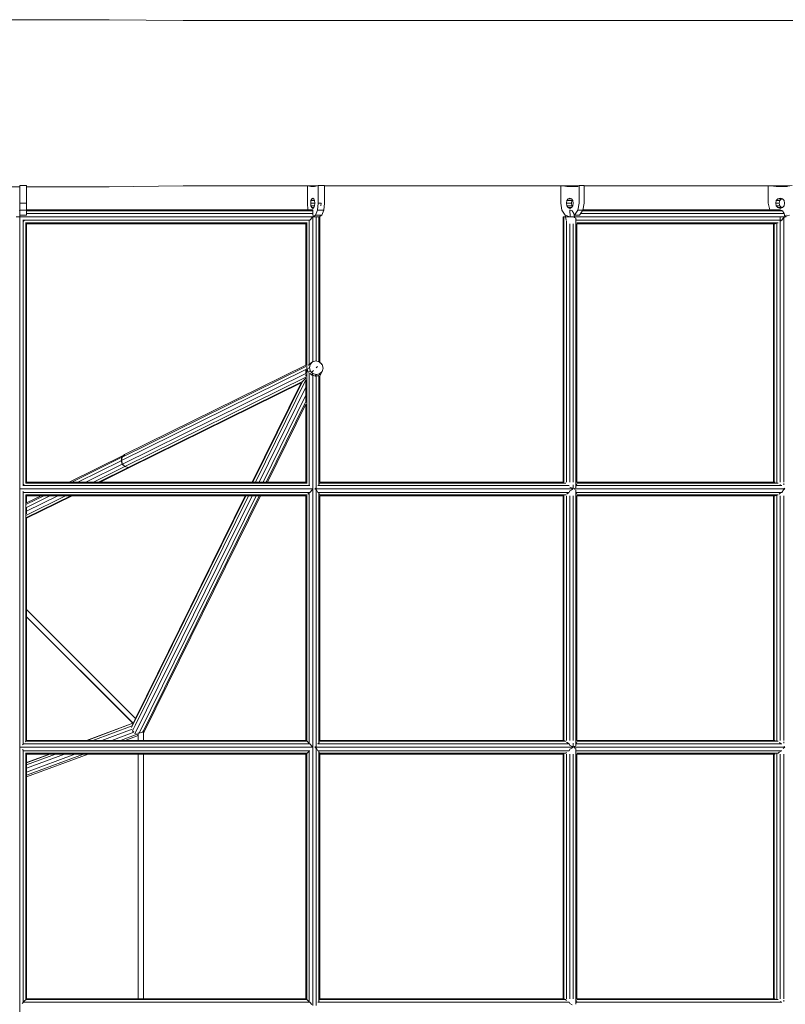
# Model space of a CAD drawing. Units: millimetres. Extents: x -25931 to -3620, y -5352 to 27181.
# Drawn here: x -22897 to -21974, y 14145 to 15333 of the extents above; entities that cross this region are included whole.
import ezdxf

# ---------------------------------------------------------------- set-up
doc = ezdxf.new("R2010")
doc.units = ezdxf.units.MM
doc.header["$MEASUREMENT"] = 0
doc.layers.add('Чертеж и Рисунок_Ном._пера__7', color=7, linetype='Continuous', lineweight=15)

msp = doc.modelspace()

# ---------------------------------------------------------------- linework, layer by layer
at = {"layer": 'Чертеж и Рисунок_Ном._пера__7', "color": 7, "linetype": 'Continuous', "lineweight": 15}
for points in [[(-22789, 15333), (-23297.9, 15333)], [(-22789, 15333), (-22699.7, 15332)], [(-22699.7, 15332), (-22611, 15332)], [(-22611, 15332), (-22523.6, 15332)], [(-22523.6, 15332), (-22438.2, 15332)], [(-22438.2, 15332), (-22355.2, 15332)], [(-22355.2, 15332), (-22275.4, 15332)], [(-22275.4, 15332), (-22199.3, 15332)], [(-22199.3, 15332), (-22127.4, 15332)], [(-22127.4, 15332), (-22060.3, 15332)], [(-22060.3, 15332), (-21998.5, 15332)], [(-21998.5, 15332), (-21942.3, 15332)], [(-22897, 15132.9), (-22897, 15131.7)], [(-22897, 15132.9), (-22888.7, 15132.9)], [(-22897, 15111.7), (-22897, 15132.9)], [(-22888.7, 15131.7), (-22888.7, 15132.9)], [(-22888.7, 15132.9), (-22888.7, 15111.7)], [(-22537, 15132.9), (-22541.4, 15131.7)], [(-22537, 15132.9), (-22537, 15131.7)], [(-22529.4, 15132.9), (-22537, 15132.9)], [(-22529.4, 15132.9), (-22529.4, 15111.7)], [(-22222.4, 15132.9), (-22229.8, 15131.7)], [(-22222.4, 15132.9), (-22222.4, 15111.7)], [(-22216.2, 15132.9), (-22222.4, 15132.9)], [(-22216.2, 15132.9), (-22216.2, 15111.7)], [(-21965.4, 15132.9), (-21975, 15131.7)], [(-22897, 15131.5), (-23200.3, 15131.5)], [(-22897, 15111.7), (-22897, 15131.5)], [(-22888.7, 15111.7), (-22888.7, 15131.5)], [(-22789, 15131.5), (-22888.7, 15131.5)], [(-22789, 15131.5), (-22699.7, 15132.5)], [(-22611, 15132.5), (-22699.7, 15132.5)], [(-22538.3, 15132.5), (-22611, 15132.5)], [(-22550.1, 15132.5), (-22550.1, 15111.7)], [(-22545.8, 15131.7), (-22548.9, 15132.5)], [(-22541.4, 15131.7), (-22545.8, 15131.7)], [(-22541.4, 15131.7), (-22545.8, 15131.7)], [(-22541.3, 15132.5), (-22539.8, 15132.1)], [(-22537, 15131.7), (-22537, 15111.7)], [(-22523.6, 15132.5), (-22529.4, 15132.5)], [(-22438.2, 15132.5), (-22523.6, 15132.5)], [(-22355.2, 15132.5), (-22438.2, 15132.5)], [(-22275.4, 15132.5), (-22355.2, 15132.5)], [(-22224.6, 15132.5), (-22275.4, 15132.5)], [(-22244.5, 15132.5), (-22244.5, 15111.7)], [(-22237.2, 15131.7), (-22242.4, 15132.5)], [(-22229.8, 15131.7), (-22237.2, 15131.7)], [(-22231, 15131.7), (-22237.2, 15131.7)], [(-22236.2, 15132.5), (-22231, 15131.7)], [(-22231, 15131.7), (-22229.8, 15131.7)], [(-22229.8, 15131.7), (-22223.6, 15131.7)], [(-22199.3, 15132.5), (-22216.2, 15132.5)], [(-22127.4, 15132.5), (-22199.3, 15132.5)], [(-22060.3, 15132.5), (-22127.4, 15132.5)], [(-21998.5, 15132.5), (-22060.3, 15132.5)], [(-21968.2, 15132.5), (-21998.5, 15132.5)], [(-21994.2, 15132.5), (-21994.2, 15111.7)], [(-21984.6, 15131.7), (-21991.4, 15132.5)], [(-21987.3, 15132.5), (-21980.5, 15131.7)], [(-21975, 15131.7), (-21984.6, 15131.7)], [(-21980.5, 15131.7), (-21984.6, 15131.7)], [(-21980.5, 15131.7), (-21975, 15131.7)], [(-21975, 15131.7), (-21970.8, 15131.7)], [(-22897, 15117.9), (-22897, 15117.1)], [(-22897, 15117.9), (-22897, 15117.1)], [(-22897, 15117.1), (-22897, 15114.8)], [(-22897, 15117.1), (-22897, 15114.8)], [(-22897, 15114.8), (-22897, 15111.7)], [(-22897, 15114.8), (-22897, 15111.7)], [(-22897, 15111.7), (-22888.7, 15111.7)], [(-22897, 15111.7), (-22897, 15108.6)], [(-22897, 15111.7), (-22888.7, 15111.7)], [(-22897, 15111.7), (-22897, 15103.5)], [(-22897, 15111.7), (-22888.7, 15111.7)], [(-22897, 15103.4), (-22897, 15111.7)], [(-22897, 15111.7), (-22897, 15108.6)], [(-22888.7, 15117.9), (-22888.7, 15117.1)], [(-22888.7, 15117.1), (-22888.7, 15117.9)], [(-22888.7, 15114.8), (-22888.7, 15117.1)], [(-22888.7, 15114.8), (-22888.7, 15117.1)], [(-22888.7, 15111.7), (-22888.7, 15114.8)], [(-22888.7, 15111.7), (-22888.7, 15114.8)], [(-22888.7, 15108.6), (-22888.7, 15111.7)], [(-22888.7, 15103.5), (-22888.7, 15111.7)], [(-22888.7, 15111.7), (-22888.7, 15103.4)], [(-22888.7, 15108.6), (-22888.7, 15111.7)], [(-22550.1, 15111.7), (-22549.3, 15103.5)], [(-22545.7, 15114.8), (-22546, 15111.7)], [(-22542.5, 15111.7), (-22546, 15111.7)], [(-22546, 15111.7), (-22545.7, 15108.6)], [(-22541.1, 15111.7), (-22546, 15111.7)], [(-22544.8, 15117.1), (-22545.7, 15114.8)], [(-22541.4, 15114.8), (-22545.7, 15114.8)], [(-22543.6, 15117.9), (-22544.8, 15117.1)], [(-22542.3, 15117.1), (-22544.8, 15117.1)], [(-22542.3, 15117.1), (-22543.6, 15117.9)], [(-22541.4, 15114.8), (-22542.3, 15117.1)], [(-22541.1, 15111.7), (-22541.4, 15114.8)], [(-22541.1, 15111.7), (-22541.4, 15108.6)], [(-22537.9, 15103.4), (-22537, 15111.7)], [(-22533.5, 15111.7), (-22537, 15111.7)], [(-22533.5, 15111.7), (-22533.8, 15108.6)], [(-22529.4, 15111.7), (-22530.2, 15103.4)], [(-22244.5, 15111.7), (-22243.1, 15103.4)], [(-22237.1, 15114.8), (-22237.6, 15111.7)], [(-22237.6, 15111.7), (-22237.1, 15108.6)], [(-22231.4, 15111.7), (-22237.6, 15111.7)], [(-22235.6, 15117.1), (-22237.1, 15114.8)], [(-22230.9, 15114.8), (-22237.1, 15114.8)], [(-22233.5, 15117.9), (-22235.6, 15117.1)], [(-22231.4, 15117.1), (-22235.6, 15117.1)], [(-22231.4, 15117.1), (-22233.5, 15117.9)], [(-22229.9, 15114.8), (-22231.4, 15117.1)], [(-22231.4, 15111.7), (-22230.9, 15114.8)], [(-22231.4, 15111.7), (-22230.9, 15108.6)], [(-22230.9, 15114.8), (-22230.4, 15115.5)], [(-22229.3, 15111.7), (-22229.9, 15114.8)], [(-22229.3, 15111.7), (-22229.9, 15108.6)], [(-22223.9, 15103.4), (-22222.4, 15111.7)], [(-22216.2, 15111.7), (-22217.7, 15103.4)], [(-21994.2, 15111.7), (-21992.3, 15103.5)], [(-21984.5, 15114.8), (-21985.2, 15111.7)], [(-21985.2, 15111.7), (-21984.5, 15108.6)], [(-21981, 15111.7), (-21985.2, 15111.7)], [(-21982.5, 15117.1), (-21984.5, 15114.8)], [(-21980.3, 15114.8), (-21984.5, 15114.8)], [(-21979.8, 15117.9), (-21982.5, 15117.1)], [(-21978.3, 15117.1), (-21982.5, 15117.1)], [(-21981, 15111.7), (-21980.3, 15114.8)], [(-21981, 15111.7), (-21980.3, 15108.6)], [(-21980.3, 15114.8), (-21978.3, 15117.1)], [(-21977.1, 15117.1), (-21979.8, 15117.9)], [(-21978.3, 15117.1), (-21977.7, 15117.3)], [(-21975.1, 15114.8), (-21977.1, 15117.1)], [(-21974.4, 15111.7), (-21975.1, 15114.8)], [(-21974.4, 15111.7), (-21975.1, 15108.6)], [(-22897.2, 15102.4), (-22897, 15103.5)], [(-22897, 15108.6), (-22897, 15106.3)], [(-22897, 15108.6), (-22897, 15106.3)], [(-22897, 15105.4), (-22897, 15106.3)], [(-22897, 15106.3), (-22897, 15105.4)], [(-22897, 15103.4), (-22888.7, 15103.4)], [(-22897, 15097.4), (-22897, 15103.4)], [(-22897, 15097.4), (-22888.7, 15097.4)], [(-22897, 15095.2), (-22897, 15097.4)], [(-22897, 15097.2), (-22897, 15095.2)], [(-22896.8, 15096.7), (-22896.7, 15097.1)], [(-22896.7, 15097.2), (-22896.7, 15095.2)], [(-22888.7, 15106.3), (-22888.7, 15108.6)], [(-22888.7, 15106.3), (-22888.7, 15108.6)], [(-22888.7, 15105.4), (-22888.7, 15106.3)], [(-22888.7, 15105.4), (-22888.7, 15106.3)], [(-22888.7, 15103.5), (-22543.5, 15103.5)], [(-22888.7, 15103.4), (-22888.7, 15097.4)], [(-22888.7, 15102.4), (-22543.4, 15102.4)], [(-22888.7, 15102.4), (-22545.3, 15102.4)], [(-22888.7, 15099.3), (-22543.3, 15099.3)], [(-22888.7, 15099.3), (-22546.6, 15099.3)], [(-22544.8, 15106.3), (-22545.7, 15108.6)], [(-22541.4, 15108.6), (-22545.7, 15108.6)], [(-22543.6, 15105.4), (-22544.8, 15106.3)], [(-22542.3, 15106.3), (-22544.8, 15106.3)], [(-22542.3, 15106.3), (-22543.6, 15105.4)], [(-22543.4, 15102.4), (-22543.5, 15103.5)], [(-22543.3, 15099.3), (-22543.4, 15102.4)], [(-22543.2, 15095.2), (-22543.3, 15099.3)], [(-22543.2, 15095.4), (-22540.3, 15097.4)], [(-22541.4, 15108.6), (-22542.3, 15106.3)], [(-22540.3, 15097.4), (-22537.9, 15103.4)], [(-22539.2, 15097.4), (-22540.3, 15097.4)], [(-22532.6, 15097.4), (-22540.3, 15097.4)], [(-22530.2, 15103.4), (-22537.9, 15103.4)], [(-22532.6, 15097.4), (-22535.9, 15095.2)], [(-22530.2, 15103.4), (-22532.6, 15097.4)], [(-22243.1, 15103.4), (-22239, 15097.4)], [(-22239, 15097.4), (-22233.6, 15095.2)], [(-22238.9, 15095.2), (-22238.5, 15097.2)], [(-22235.6, 15106.3), (-22237.1, 15108.6)], [(-22230.9, 15108.6), (-22237.1, 15108.6)], [(-22233.5, 15105.4), (-22235.6, 15106.3)], [(-22231.4, 15106.3), (-22235.6, 15106.3)], [(-22231.4, 15106.3), (-22233.5, 15105.4)], [(-22232.8, 15103.2), (-22233.4, 15103.5)], [(-22233.4, 15103.5), (-22230.7, 15102.4)], [(-22233.4, 15103.3), (-22233.3, 15095.6)], [(-22229.9, 15108.6), (-22231.4, 15106.3)], [(-22230.9, 15108.6), (-22230.4, 15107.8)], [(-22230.7, 15102.4), (-22228.7, 15099.3)], [(-22228.7, 15099.3), (-22228, 15095.2)], [(-22228.6, 15099.1), (-22228.6, 15099.3)], [(-22228.3, 15097.2), (-22228.6, 15099.1)], [(-22228.3, 15097.2), (-22227.9, 15097.4)], [(-22227.9, 15097.4), (-22223.9, 15103.4)], [(-22221.7, 15097.4), (-22227.9, 15097.4)], [(-22222, 15097.3), (-22225.7, 15097.3)], [(-22217.7, 15103.4), (-22223.9, 15103.4)], [(-22221.7, 15097.4), (-22222, 15097.3)], [(-22217.7, 15103.4), (-22221.7, 15097.4)], [(-22220.4, 15099.3), (-21975, 15099.3)], [(-22220.4, 15099.3), (-21986.3, 15099.3)], [(-22218.4, 15102.4), (-21977, 15102.4)], [(-22218.4, 15102.4), (-21983.5, 15102.4)], [(-22217.7, 15103.5), (-21979.7, 15103.5)], [(-21982.5, 15106.3), (-21984.5, 15108.6)], [(-21980.3, 15108.6), (-21984.5, 15108.6)], [(-21979.8, 15105.4), (-21982.5, 15106.3)], [(-21978.3, 15106.3), (-21982.5, 15106.3)], [(-21980.3, 15108.6), (-21978.3, 15106.3)], [(-21977.1, 15106.3), (-21979.8, 15105.4)], [(-21977, 15102.4), (-21979.7, 15103.5)], [(-21978.3, 15106.3), (-21977.7, 15106.1)], [(-21975.1, 15108.6), (-21977.1, 15106.3)], [(-21975, 15099.3), (-21977, 15102.4)], [(-21974.3, 15095.2), (-21975, 15099.3)], [(-21974.5, 15096.8), (-21972.6, 15097.4)], [(-21968.4, 15097.4), (-21974.3, 15095.5)], [(-22897, 15095.2), (-22901.2, 15095.2)], [(-22897, 11941.7), (-22897, 15095.2)], [(-22896.7, 15095.2), (-22897, 15095.2)], [(-22897, 14775.2), (-22897, 15086.9)], [(-22896.8, 15096.7), (-22896.8, 15096.3)], [(-22896.7, 15095.2), (-22896.7, 15094.9)], [(-22896.7, 15095.2), (-22892.8, 15095.2)], [(-22896.7, 15095.2), (-22896.7, 15094.9)], [(-22896.7, 15095.2), (-22543.2, 15095.2)], [(-22896.7, 15095.2), (-22543.8, 15095.2)], [(-22892.8, 15095.2), (-22896.7, 15095.2)], [(-22896.7, 15095.2), (-22888.7, 15095.2)], [(-22896.7, 15095.2), (-22888.7, 15095.2)], [(-22892.8, 15095.2), (-22889.8, 15095.2)], [(-22889.8, 15095.2), (-22892.8, 15095.2)], [(-22892.8, 15091.6), (-22892.7, 15091)], [(-22892.8, 14770.5), (-22892.8, 15091.6)], [(-22892.8, 14775.2), (-22892.8, 15086.9)], [(-22892.7, 15091), (-22891.7, 15090)], [(-22892.7, 15091), (-22547.2, 15091)], [(-22888.7, 15095.2), (-22889.8, 15095.2)], [(-22888.7, 15095.2), (-22889.8, 15095.2)], [(-22889.8, 14773.9), (-22889.8, 15088.2)], [(-22889.8, 14775.2), (-22889.8, 15086.9)], [(-22889.7, 15088), (-22550.5, 15088)], [(-22888.7, 15091), (-22551.8, 15091)], [(-22888.7, 15088), (-22551.8, 15088)], [(-22888.7, 14775.2), (-22888.7, 15086.9)], [(-22888.7, 15086.9), (-22551.8, 15086.9)], [(-22551.8, 15095.2), (-22550.7, 15095.2)], [(-22550.7, 15095.2), (-22551.8, 15095.2)], [(-22551.8, 15086.9), (-22551.8, 14916.2)], [(-22550.7, 15087.9), (-22551.7, 15086.9)], [(-22550.7, 15095.2), (-22547.7, 15095.2)], [(-22547.7, 15095.2), (-22550.7, 15095.2)], [(-22550.5, 15088), (-22550.7, 15087.9)], [(-22550.7, 15087.9), (-22550.7, 14774.2)], [(-22550.7, 15086.9), (-22550.7, 14915.6)], [(-22547.7, 15095.2), (-22543.8, 15095.2)], [(-22543.5, 15095.2), (-22547.7, 15095.2)], [(-22547.7, 15090.8), (-22547.7, 14917.1)], [(-22547.7, 15086.9), (-22547.7, 14918.3)], [(-22543.5, 15095.1), (-22547.1, 15091.1)], [(-22543.5, 15095.2), (-22543.5, 14920.3)], [(-22543.2, 15095.2), (-22543.5, 15095.2)], [(-22543.3, 15094.9), (-22543.5, 15095.1)], [(-22543.5, 15086.9), (-22543.4, 15088)], [(-22543.5, 15086.9), (-22543.5, 14920.3)], [(-22543.2, 15095.2), (-22543.2, 15094.9)], [(-22543.2, 15095.2), (-22539.4, 15095.2)], [(-22543.2, 15095.2), (-22543.2, 15094.9)], [(-22539.4, 15095.2), (-22543.2, 15095.2)], [(-22536, 15095.2), (-22543.2, 15095.2)], [(-22535.9, 15095.2), (-22543.2, 15095.2)], [(-22539.4, 15095.2), (-22539.4, 14921.2)], [(-22539.4, 15095.2), (-22536.3, 15095.2)], [(-22539.4, 15095.2), (-22539.4, 14921.2)], [(-22536.3, 15095.2), (-22539.4, 15095.2)], [(-22536.3, 15095.2), (-22536.3, 14920.4)], [(-22536.3, 15095.2), (-22536.3, 14920.4)], [(-22535.2, 15095.2), (-22536.3, 15095.2)], [(-22535.2, 15095.2), (-22536.3, 15095.2)], [(-22535.2, 15095.2), (-22535.2, 14919.7)], [(-22241.7, 15095.2), (-22240.6, 15095.2)], [(-22240.6, 15095.2), (-22241.7, 15095.2)], [(-22241.7, 14775.2), (-22241.7, 15095.2)], [(-22240.6, 15095.2), (-22238.7, 15095.2)], [(-22240.6, 14775.2), (-22240.6, 15095.2)], [(-22240.6, 14775), (-22240.6, 15095.2)], [(-22237.6, 15095.2), (-22240.6, 15095.2)], [(-22238.9, 15095.2), (-22238.1, 15091)], [(-22238.7, 15095.2), (-22238.2, 15095.2)], [(-22233.4, 15095.2), (-22237.6, 15095.2)], [(-22237.6, 14775.2), (-22237.6, 15090.2)], [(-22237.6, 14775.2), (-22237.6, 15090.2)], [(-22237.3, 15095.2), (-22236.2, 15095.2)], [(-22234.9, 15095.2), (-22236.1, 15095.2)], [(-22234.8, 15095.2), (-22233.4, 15095.2)], [(-22232, 15095.2), (-22233.4, 15095.2)], [(-22229.3, 15095.2), (-22233.4, 15095.2)], [(-22233.4, 14775.2), (-22233.4, 15086.9)], [(-22233.3, 15095.5), (-22233.3, 15095.2)], [(-22229.6, 15095.2), (-22230.6, 15095.2)], [(-22229.4, 15095.2), (-22228.7, 15095.2)], [(-22228, 15095.2), (-22229.3, 15095.2)], [(-22229.3, 14775.2), (-22229.3, 15086.9)], [(-22229.3, 14775.2), (-22229.3, 15086.9)], [(-22228.1, 15095.2), (-22228.6, 15095.2)], [(-22228.1, 15095.2), (-22228.1, 15094.2)], [(-22228, 15095.2), (-22228.1, 15094.2)], [(-22228.1, 15094.2), (-22226.2, 15093.5)], [(-22228, 15095.2), (-22226.2, 15095.2)], [(-22228, 15095.2), (-21974.3, 15095.2)], [(-22228, 15095.2), (-21985.2, 15095.2)], [(-22226.2, 15095.2), (-22228, 15095.2)], [(-22227.2, 15095.2), (-22228, 15095.2)], [(-22225.1, 15095.2), (-22226.2, 15095.2)], [(-22225.1, 15095.2), (-22226.2, 15095.2)], [(-22226.2, 15093.5), (-22225.9, 15091)], [(-22226.2, 14768.5), (-22226.2, 15093.5)], [(-22226.2, 14774.8), (-22226.2, 15087.3)], [(-22225.9, 15091), (-21977.7, 15091)], [(-22225.1, 15091), (-21988, 15091)], [(-22225.1, 15088), (-21987.6, 15088)], [(-22225.1, 15088), (-21982.2, 15088)], [(-22225.1, 14775.2), (-22225.1, 15086.9)], [(-22225.1, 15086.9), (-21985.8, 15086.9)], [(-21988, 15095.2), (-21986.9, 15095.2)], [(-21986.9, 15095.2), (-21988, 15095.2)], [(-21988, 15086.9), (-21988, 14775.2)], [(-21986.9, 15095.2), (-21985, 15095.2)], [(-21983.9, 15095.2), (-21986.9, 15095.2)], [(-21986.9, 15086.9), (-21986.9, 14775.2)], [(-21986.9, 15086.9), (-21986.9, 14775.2)], [(-21983.9, 15087.6), (-21985.7, 15086.9)], [(-21979.7, 15095.2), (-21983.9, 15095.2)], [(-21982.2, 15088), (-21983.9, 15087.6)], [(-21983.9, 15087.6), (-21983.9, 14774.5)], [(-21983.9, 15086.9), (-21983.9, 14775.2)], [(-21979.7, 15095.2), (-21979.7, 15086.9)], [(-21975.6, 15095.2), (-21979.7, 15095.2)], [(-21977.7, 15091), (-21979.7, 15090.1)], [(-21979.7, 15086.9), (-21979.7, 14775.2)], [(-21979.7, 15086.9), (-21979.7, 14775.2)], [(-21975.6, 15094.6), (-21977.7, 15091.1)], [(-21975.6, 15095.2), (-21975.6, 14775.2)], [(-21974.3, 15095.2), (-21975.6, 15095.2)], [(-21975.6, 15090.2), (-21975.6, 14775.2)], [(-21974.4, 15095.2), (-21974.4, 15094.2)], [(-21974.3, 15095.2), (-21974.4, 15094.2)], [(-21974.3, 15095.2), (-21972.5, 15095.2)], [(-21972.5, 15095.2), (-21974.3, 15095.2)], [(-22545.2, 14919.5), (-22547.7, 14917.1)], [(-22546.6, 14917.2), (-22543.7, 14920.2)], [(-22545.2, 14919.5), (-22543.7, 14920.2)], [(-22543.7, 14920.2), (-22539.8, 14921.3)], [(-22539.8, 14921.3), (-22535.7, 14920.2)], [(-22535.7, 14920.2), (-22534, 14918.5)], [(-22535.4, 14919.9), (-22532.3, 14916.9)], [(-22774.3, 14801.2), (-22551.8, 14910.9)], [(-22773.4, 14805.3), (-22551.8, 14914.6)], [(-22770.5, 14808.3), (-22551.8, 14916.2)], [(-22551.8, 14910.9), (-22551.8, 14906.8)], [(-22550.5, 14911.6), (-22547.5, 14913.1)], [(-22550.5, 14911.6), (-22548.9, 14907.7)], [(-22548.9, 14916.1), (-22546.6, 14917.2)], [(-22547.9, 14917), (-22548.9, 14916.1)], [(-22548.9, 14907.7), (-22546.3, 14909)], [(-22547.7, 14913.3), (-22547.6, 14913.7)], [(-22547.7, 14913.3), (-22547.6, 14913.7)], [(-22547.7, 14913.4), (-22547.6, 14913.7)], [(-22547.7, 14907), (-22547.7, 14771.2)], [(-22547.5, 14913.1), (-22546.6, 14917.2)], [(-22546.3, 14909), (-22547.5, 14913.1)], [(-22547, 14910.6), (-22546.6, 14909.6)], [(-22546.8, 14909), (-22547, 14910.6)], [(-22546.6, 14909.3), (-22547, 14910.6)], [(-22546.6, 14909.3), (-22546.8, 14909)], [(-22546.8, 14909), (-22546.5, 14909.2)], [(-22546.5, 14909.2), (-22546.6, 14909.5)], [(-22544.9, 14907.6), (-22546.3, 14909)], [(-22544.9, 14907.6), (-22544.2, 14908.4)], [(-22543.6, 14906.3), (-22544.9, 14907.6)], [(-22544.2, 14908.4), (-22543.6, 14909)], [(-22543.6, 14909), (-22542.6, 14910)], [(-22539.5, 14913.1), (-22537.8, 14914.8)], [(-22532.3, 14908.8), (-22535.4, 14906)], [(-22532.3, 14908.8), (-22535.2, 14903)], [(-22533.9, 14918.5), (-22532.7, 14917.2)], [(-22532.3, 14916.9), (-22531.2, 14912.8)], [(-22531.2, 14912.8), (-22532.3, 14908.8)], [(-22773.1, 14797), (-22551.8, 14906.2)], [(-22770.1, 14794), (-22551.8, 14901.7)], [(-22766, 14792.9), (-22556, 14896.5)], [(-22556, 14896.5), (-22615.9, 14775.2)], [(-22551.8, 14898.7), (-22612.8, 14775.2)], [(-22556, 14896.5), (-22555.6, 14897)], [(-22555.6, 14897), (-22551.8, 14900.7)], [(-22551.8, 14905), (-22551.8, 14903)], [(-22551.8, 14897.8), (-22551.8, 14871.1)], [(-22550.7, 14905.5), (-22550.7, 14775.2)], [(-22547.7, 14901.2), (-22547.7, 14775.2)], [(-22546.6, 14906.1), (-22544.6, 14904.2)], [(-22543.6, 14906.3), (-22544.6, 14904.2)], [(-22539.5, 14905.1), (-22543.6, 14906.3)], [(-22543.5, 14905.8), (-22543.3, 14905.9)], [(-22543.5, 14904), (-22540.6, 14902.9)], [(-22543.5, 14904), (-22543.5, 14766.9)], [(-22543.5, 14898.9), (-22543.5, 14775.2)], [(-22543.4, 14906.1), (-22543, 14905.9)], [(-22541.9, 14905.6), (-22543.3, 14905.9)], [(-22539.5, 14905.1), (-22540.5, 14902.9)], [(-22539.5, 14905.1), (-22535.4, 14906)], [(-22539.4, 14903.2), (-22536.7, 14903.3)], [(-22539.4, 14903.2), (-22539.4, 14767.1)], [(-22539.4, 14899.8), (-22539.4, 14775.2)], [(-22539.3, 14904.8), (-22538.8, 14905)], [(-22538.8, 14904.9), (-22539.2, 14904.8)], [(-22535.4, 14906), (-22536.7, 14903.3)], [(-22536.7, 14903.3), (-22536.5, 14903.4)], [(-22536.3, 14903.6), (-22536.3, 14771.7)], [(-22536.3, 14902.4), (-22536.3, 14775.2)], [(-22535.2, 14906), (-22535.2, 14904.7)], [(-22535.2, 14903), (-22535.2, 14775.2)], [(-22762, 14794), (-22557.7, 14894.8)], [(-22557.7, 14894.9), (-22616.7, 14775.2)], [(-22551.8, 14889.6), (-22608.3, 14775.2)], [(-22551.8, 14880), (-22603.5, 14775.2)], [(-22551.8, 14872.6), (-22599.9, 14775.2)], [(-22551.8, 14869.3), (-22598.3, 14775.2)], [(-22551.8, 14869.3), (-22551.8, 14775.2)], [(-22837.5, 14775.2), (-22770.8, 14808.2)], [(-22834.2, 14775.2), (-22773.7, 14805.1)], [(-22826.8, 14775.2), (-22774.6, 14801)], [(-22774.6, 14801), (-22773.7, 14805.1)], [(-22773.4, 14796.9), (-22774.6, 14801)], [(-22774.3, 14801.2), (-22773.4, 14805.3)], [(-22774.3, 14801.2), (-22773.1, 14797)], [(-22773.7, 14805.1), (-22770.8, 14808.2)], [(-22770.5, 14808.3), (-22773.4, 14805.3)], [(-22817.3, 14775.2), (-22773.4, 14796.9)], [(-22808.1, 14775.2), (-22770.3, 14793.9)], [(-22801.8, 14775.2), (-22766.3, 14792.8)], [(-22800.1, 14775.2), (-22762.3, 14793.9)], [(-22770.3, 14793.9), (-22773.4, 14796.9)], [(-22773.1, 14797), (-22770.1, 14794)], [(-22766.3, 14792.8), (-22770.3, 14793.9)], [(-22770.1, 14794), (-22766, 14792.9)], [(-22762.3, 14793.9), (-22766.3, 14792.8)], [(-22766, 14792.9), (-22762, 14794)], [(-22896.7, 14766.9), (-22896.7, 14767.2)], [(-22896.7, 14766.9), (-22896.7, 14766.6)], [(-22543.3, 14766.9), (-22896.7, 14766.9)], [(-22892.8, 14770.5), (-22892.7, 14771.1)], [(-22892.7, 14771.1), (-22891.7, 14772.1)], [(-22547.1, 14771.1), (-22892.7, 14771.1)], [(-22550.4, 14774.1), (-22889.7, 14774.1)], [(-22551.7, 14775.2), (-22888.7, 14775.2)], [(-22551.7, 14775.2), (-22551.2, 14774.7)], [(-22544, 14766.4), (-22547.1, 14762.8)], [(-22543.5, 14766.9), (-22544, 14767.4)], [(-22543.5, 14766.9), (-22544, 14766.4)], [(-22543.5, 14766.9), (-22543.5, 14455.3)], [(-22540.5, 14767.7), (-22540.5, 14767)], [(-22540.5, 14767.7), (-22539.8, 14767.3)], [(-22540.4, 14766.9), (-22540.5, 14767.7)], [(-22540.5, 14766.2), (-22540.5, 14766.9)], [(-22540.4, 14766.9), (-22540.5, 14766.2)], [(-22230.3, 14766.9), (-22540.4, 14766.9)], [(-22539.8, 14767.3), (-22539.4, 14767.1)], [(-22537.4, 14762.8), (-22539.4, 14766.8)], [(-22539.4, 14766.8), (-22539.4, 14455.5)], [(-22234.2, 14771.1), (-22537.4, 14771.1)], [(-22536.3, 14771.7), (-22535.5, 14774.1)], [(-22238.3, 14774.1), (-22535.5, 14774.1)], [(-22240.9, 14775.2), (-22535.2, 14775.2)], [(-22233.4, 14764.6), (-22233.9, 14763.6)], [(-22230.4, 14767.7), (-22233.4, 14769.2)], [(-22233.4, 14764.6), (-22230.4, 14766.2)], [(-22230.3, 14766.9), (-22230.4, 14767.7)], [(-22230.4, 14766.2), (-22230.3, 14766.9)], [(-22229.3, 14766.9), (-22229.3, 14771.9)], [(-22228, 14766.9), (-22228.2, 14767.8)], [(-22228, 14766.9), (-22228.2, 14766.1)], [(-21974.3, 14766.9), (-22228, 14766.9)], [(-22226.5, 14768.4), (-22226.2, 14768.5)], [(-22226.5, 14765.5), (-22226.2, 14765.4)], [(-22226.2, 14768.5), (-22225.9, 14771.1)], [(-22226.2, 14456.9), (-22226.2, 14765.4)], [(-22225.9, 14771.1), (-22225.2, 14772.6)], [(-21977.8, 14771.1), (-22225.9, 14771.1)], [(-21985.8, 14775.2), (-22225.1, 14775.2)], [(-21982.2, 14774.1), (-22225.1, 14774.1)], [(-21979.9, 14772.2), (-21979.7, 14772)], [(-21979.7, 14772), (-21977.8, 14771.1)], [(-21976, 14765.8), (-21977.8, 14762.8)], [(-21975.6, 14766.5), (-21976, 14765.8)], [(-21975.6, 14773.4), (-21975.6, 14771.9)], [(-21975.6, 14767.3), (-21974.5, 14767.7)], [(-21975.6, 14766.5), (-21974.5, 14766.1)], [(-21974.3, 14766.9), (-21974.5, 14767.8)], [(-21974.5, 14766.1), (-21974.3, 14766.9)], [(-22897, 14463.6), (-22897, 14758.6)], [(-22893.3, 14763.7), (-22892.8, 14763.4)], [(-22892.8, 14458.9), (-22892.8, 14763.4)], [(-22892.8, 14625.6), (-22892.8, 14758.6)], [(-22547.2, 14762.8), (-22892.7, 14762.8)], [(-22889.8, 14462.3), (-22889.8, 14760)], [(-22889.8, 14622.6), (-22889.8, 14758.6)], [(-22550.5, 14759.7), (-22889.7, 14759.7)], [(-22888.7, 14748.4), (-22867.9, 14758.6)], [(-22888.7, 14732.4), (-22835.5, 14758.6)], [(-22888.7, 14735.5), (-22841.8, 14758.6)], [(-22888.7, 14740), (-22850.9, 14758.6)], [(-22888.7, 14744.7), (-22860.5, 14758.6)], [(-22888.7, 14750), (-22871.2, 14758.6)], [(-22888.7, 14731.5), (-22833.8, 14758.6)], [(-22551.8, 14758.6), (-22888.7, 14758.6)], [(-22888.7, 14750), (-22888.7, 14758.6)], [(-22616.5, 14758.6), (-22758.1, 14471.7)], [(-22621, 14758.6), (-22757.7, 14481.6)], [(-22624.9, 14758.6), (-22757.4, 14490.2)], [(-22624.1, 14758.6), (-22756.8, 14489.6)], [(-22611.7, 14758.6), (-22753, 14472.3)], [(-22608.1, 14758.6), (-22747.9, 14475.3)], [(-22606.5, 14758.6), (-22747, 14473.8)], [(-22551.8, 14758.6), (-22551.8, 14463.6)], [(-22550.5, 14759.7), (-22550.7, 14759.7)], [(-22550.7, 14759.7), (-22550.7, 14462.6)], [(-22550.7, 14758.6), (-22550.7, 14463.6)], [(-22548, 14762.3), (-22549.7, 14760.5)], [(-22547.7, 14762.6), (-22548, 14762.3)], [(-22547.2, 14762.8), (-22547.7, 14762.6)], [(-22547.7, 14762.6), (-22547.7, 14459.6)], [(-22547.7, 14758.6), (-22547.7, 14463.6)], [(-22543.5, 14758.6), (-22543.5, 14463.6)], [(-22539.4, 14758.6), (-22539.4, 14463.6)], [(-22234.2, 14762.8), (-22537.4, 14762.8)], [(-22536.6, 14762.4), (-22537.3, 14762.7)], [(-22536.3, 14762.2), (-22536.6, 14762.4)], [(-22535.5, 14759.7), (-22536.3, 14762.2)], [(-22536.3, 14762.2), (-22536.3, 14460)], [(-22536.3, 14758.6), (-22536.3, 14463.6)], [(-22238.3, 14759.7), (-22535.5, 14759.7)], [(-22240.9, 14758.6), (-22535.2, 14758.6)], [(-22535.2, 14758.6), (-22535.2, 14463.6)], [(-22241.7, 14463.6), (-22241.7, 14758.6)], [(-22240.6, 14463.3), (-22240.6, 14758.9)], [(-22240.6, 14463.6), (-22240.6, 14758.6)], [(-22234.2, 14762.8), (-22237.6, 14760.7)], [(-22237.6, 14463.6), (-22237.6, 14758.6)], [(-22237.6, 14463.6), (-22237.6, 14758.6)], [(-22233.4, 14463.6), (-22233.4, 14758.6)], [(-22229.3, 14463.6), (-22229.3, 14758.6)], [(-22229.3, 14463.6), (-22229.3, 14758.6)], [(-22226.2, 14463.2), (-22226.2, 14759.1)], [(-21977.8, 14762.8), (-22225.9, 14762.8)], [(-22225.2, 14761.3), (-22225.9, 14762.7)], [(-21982.2, 14759.7), (-22225.1, 14759.7)], [(-21985.8, 14758.6), (-22225.1, 14758.6)], [(-22225.1, 14463.6), (-22225.1, 14758.6)], [(-21988, 14758.6), (-21988, 14463.6)], [(-21986.9, 14758.6), (-21986.9, 14463.6)], [(-21986.9, 14758.6), (-21986.9, 14463.6)], [(-21984.2, 14759.2), (-21985.8, 14758.6)], [(-21983.9, 14759.4), (-21984.2, 14759.2)], [(-21983.9, 14759.4), (-21983.9, 14462.9)], [(-21983.9, 14758.6), (-21983.9, 14463.6)], [(-21980.2, 14761.5), (-21981.1, 14760.7)], [(-21979.7, 14761.9), (-21980.2, 14761.5)], [(-21977.8, 14762.8), (-21979.7, 14761.9)], [(-21979.7, 14758.6), (-21979.7, 14463.6)], [(-21979.7, 14758.6), (-21979.7, 14463.6)], [(-21975.6, 14758.6), (-21975.6, 14463.6)], [(-21975.6, 14758.6), (-21975.6, 14463.6)], [(-22888.7, 14736.8), (-22888.7, 14744.7)], [(-22888.7, 14612.6), (-22888.7, 14731.5)], [(-22892.8, 14616.8), (-22892.8, 14625.6)], [(-22889.8, 14613.7), (-22889.8, 14622.6)], [(-22892.8, 14463.6), (-22892.8, 14616.8)], [(-22889.8, 14463.6), (-22889.8, 14613.7)], [(-22888.7, 14621.4), (-22757.4, 14490.2)], [(-22888.7, 14621.4), (-22757.4, 14490.2)], [(-22888.7, 14612.6), (-22760.3, 14484.3)], [(-22888.7, 14612.6), (-22760.2, 14484.1)], [(-22888.7, 14463.6), (-22888.7, 14612.6)], [(-22760.5, 14484.4), (-22816.4, 14463.6)], [(-22760.4, 14484.2), (-22815.8, 14463.6)], [(-22761.4, 14481.3), (-22809, 14463.6)], [(-22756.8, 14489.6), (-22762, 14479.1)], [(-22761, 14482.8), (-22761.4, 14481.3)], [(-22760.3, 14484.3), (-22761, 14482.9)], [(-22757.7, 14481.6), (-22760.9, 14475)], [(-22760.2, 14484.1), (-22759.9, 14485.2)], [(-22757.4, 14490.2), (-22759.9, 14485.2)], [(-22761.4, 14477.2), (-22798, 14463.6)], [(-22759.2, 14473.4), (-22785.7, 14463.6)], [(-22755.3, 14471), (-22775.3, 14463.6)], [(-22754.1, 14469.4), (-22769.7, 14463.6)], [(-22760.9, 14475), (-22759.2, 14473.5)], [(-22757, 14471.4), (-22755.4, 14471)], [(-22754.8, 14470.2), (-22754.1, 14470.1)], [(-22753, 14472.3), (-22754.1, 14472.6)], [(-22754.1, 14472.6), (-22754.1, 14463.6)], [(-22754.1, 14469.4), (-22754.1, 14463.6)], [(-22748.8, 14473.4), (-22753, 14472.3)], [(-22747.9, 14475.3), (-22748.8, 14473.4)], [(-22747.9, 14474.3), (-22747.9, 14463.6)], [(-22747.9, 14473), (-22747, 14473.8)], [(-22747.9, 14473), (-22747.9, 14463.6)], [(-22893.7, 14458.2), (-22892.8, 14458.9)], [(-22892.8, 14458.9), (-22892.7, 14459.5)], [(-22747.9, 14459.5), (-22892.7, 14459.5)], [(-22890.4, 14461.7), (-22889.8, 14462.3)], [(-22889.8, 14462.3), (-22889.7, 14462.5)], [(-22747.9, 14462.5), (-22889.7, 14462.5)], [(-22889.5, 14462.8), (-22888.9, 14463.3)], [(-22888.9, 14463.3), (-22888.7, 14463.6)], [(-22747.9, 14463.6), (-22888.7, 14463.6)], [(-22551.7, 14463.6), (-22747.9, 14463.6)], [(-22550.4, 14462.5), (-22747.9, 14462.5)], [(-22547.1, 14459.5), (-22747.9, 14459.5)], [(-22551.3, 14463.2), (-22550.9, 14462.8)], [(-22550.7, 14462.6), (-22550.4, 14462.5)], [(-22550.4, 14462.5), (-22548.3, 14460.3)], [(-22548.3, 14460.3), (-22547.7, 14459.6)], [(-22547.7, 14459.6), (-22547.1, 14459.5)], [(-22544.4, 14456.3), (-22547.1, 14459.4)], [(-22543.5, 14455.3), (-22544.4, 14456.3)], [(-22540.4, 14455.3), (-22540.5, 14456.1)], [(-22540.5, 14456), (-22540.5, 14455.4)], [(-22234.2, 14459.5), (-22537.4, 14459.5)], [(-22537.3, 14459.5), (-22536.9, 14459.7)], [(-22536.9, 14459.7), (-22536.3, 14460)], [(-22536.3, 14460), (-22536, 14461)], [(-22238.3, 14462.5), (-22535.5, 14462.5)], [(-22535.4, 14462.6), (-22535.2, 14462.8)], [(-22240.9, 14463.6), (-22535.2, 14463.6)], [(-22240.6, 14463.3), (-22238.3, 14462.5)], [(-22237.6, 14461.6), (-22234.3, 14459.5)], [(-22233.4, 14457.6), (-22234.2, 14459.4)], [(-22230.3, 14456.1), (-22233.4, 14457.6)], [(-22230.3, 14455.3), (-22230.3, 14456.1)], [(-22229.3, 14455.3), (-22229.3, 14460.3)], [(-22228.2, 14456.2), (-22226.8, 14456.7)], [(-22228.2, 14456.2), (-22228.2, 14455.4)], [(-22228, 14455.3), (-22228.2, 14456.2)], [(-22225.9, 14459.5), (-22225.3, 14460.7)], [(-21977.7, 14459.5), (-22225.9, 14459.5)], [(-22225.3, 14460.7), (-22225.1, 14461.2)], [(-21985.8, 14463.6), (-22225.1, 14463.6)], [(-21982.2, 14462.5), (-22225.1, 14462.5)], [(-21980.5, 14461.1), (-21979.7, 14460.4)], [(-21979.7, 14460.4), (-21977.7, 14459.5)], [(-21975.6, 14461.8), (-21975.6, 14460.3)], [(-21975.6, 14455.7), (-21974.5, 14456.2)], [(-21974.3, 14455.3), (-21974.5, 14456.2)], [(-22897, 14152), (-22897, 14447)], [(-22747.9, 14455.3), (-22896.7, 14455.3)], [(-22893.7, 14452.5), (-22892.8, 14451.8)], [(-22892.8, 14147.3), (-22892.8, 14451.8)], [(-22892.7, 14451.2), (-22892.8, 14451.7)], [(-22892.8, 14152), (-22892.8, 14447)], [(-22747.9, 14451.2), (-22892.7, 14451.2)], [(-22889.8, 14150.6), (-22889.8, 14448.4)], [(-22889.8, 14152), (-22889.8, 14447)], [(-22747.9, 14448.1), (-22889.7, 14448.1)], [(-22860.6, 14447), (-22888.7, 14436.6)], [(-22853.8, 14447), (-22888.7, 14434.1)], [(-22842.8, 14447), (-22888.7, 14430)], [(-22830.5, 14447), (-22888.7, 14425.4)], [(-22820.1, 14447), (-22888.7, 14421.6)], [(-22861.2, 14447), (-22888.7, 14436.8)], [(-22814.5, 14447), (-22888.7, 14419.5)], [(-22747.9, 14447), (-22888.7, 14447)], [(-22888.7, 14436.8), (-22888.7, 14447)], [(-22754.1, 14447), (-22754.1, 14152)], [(-22754.1, 14447), (-22754.1, 14152)], [(-22543.3, 14455.3), (-22747.9, 14455.3)], [(-22547.2, 14451.2), (-22747.9, 14451.2)], [(-22550.5, 14448.1), (-22747.9, 14448.1)], [(-22747.9, 14447), (-22747.9, 14152)], [(-22747.9, 14447), (-22747.9, 14152)], [(-22551.8, 14447), (-22747.9, 14447)], [(-22551.8, 14447), (-22551.8, 14152)], [(-22551, 14447.8), (-22551.4, 14447.3)], [(-22550.5, 14448.1), (-22550.7, 14448.1)], [(-22550.7, 14448.1), (-22550.7, 14151)], [(-22550.7, 14447), (-22550.7, 14152)], [(-22548.3, 14450.4), (-22550.4, 14448.2)], [(-22547.2, 14451.2), (-22547.7, 14451)], [(-22547.7, 14451), (-22547.7, 14148)], [(-22547.7, 14447), (-22547.7, 14152)], [(-22543.5, 14455.3), (-22543.5, 14143.7)], [(-22543.5, 14447), (-22543.5, 14152)], [(-22540.5, 14454.6), (-22540.5, 14455.3)], [(-22540.4, 14455.3), (-22540.5, 14454.6)], [(-22540.5, 14454.6), (-22540.2, 14454.7)], [(-22230.3, 14455.3), (-22540.4, 14455.3)], [(-22540.2, 14454.7), (-22539.4, 14455.1)], [(-22537.4, 14451.2), (-22539.4, 14455.1)], [(-22539.4, 14455.1), (-22539.4, 14143.9)], [(-22539.4, 14447), (-22539.4, 14152)], [(-22234.2, 14451.2), (-22537.4, 14451.2)], [(-22535.7, 14448.7), (-22536.3, 14450.6)], [(-22536.3, 14450.6), (-22536.3, 14148.4)], [(-22536.3, 14447), (-22536.3, 14152)], [(-22238.3, 14448.1), (-22535.5, 14448.1)], [(-22535.2, 14447.9), (-22535.4, 14448.1)], [(-22240.9, 14447), (-22535.2, 14447)], [(-22535.2, 14447), (-22535.2, 14152)], [(-22241.7, 14152), (-22241.7, 14447)], [(-22240.6, 14151.7), (-22240.6, 14447.3)], [(-22240.6, 14152), (-22240.6, 14447)], [(-22237.6, 14449), (-22238.2, 14448.2)], [(-22237.6, 14152), (-22237.6, 14447)], [(-22237.6, 14152), (-22237.6, 14447)], [(-22233.4, 14453), (-22234.2, 14451.2)], [(-22233.4, 14453), (-22230.3, 14454.6)], [(-22233.4, 14152), (-22233.4, 14447)], [(-22230.3, 14454.6), (-22230.3, 14455.3)], [(-22229.3, 14152), (-22229.3, 14447)], [(-22229.3, 14152), (-22229.3, 14447)], [(-22228.2, 14454.5), (-22228.2, 14455.3)], [(-22228, 14455.3), (-22228.2, 14454.5)], [(-22228.2, 14454.5), (-22226.8, 14454)], [(-21974.3, 14455.3), (-22228, 14455.3)], [(-22226.2, 14145.3), (-22226.2, 14453.8)], [(-22226.2, 14151.6), (-22226.2, 14447.4)], [(-21977.8, 14451.2), (-22225.9, 14451.2)], [(-21982.2, 14448.1), (-22225.1, 14448.1)], [(-21985.8, 14447), (-22225.1, 14447)], [(-22225.1, 14152), (-22225.1, 14447)], [(-21988, 14447), (-21988, 14152)], [(-21986.9, 14447), (-21986.9, 14152)], [(-21986.9, 14447), (-21986.9, 14152)], [(-21982.2, 14448.1), (-21983.9, 14447.7)], [(-21983.9, 14447.7), (-21983.9, 14151.3)], [(-21983.9, 14447), (-21983.9, 14152)], [(-21980.6, 14449.6), (-21982.2, 14448.2)], [(-21977.8, 14451.2), (-21979.7, 14450.3)], [(-21979.7, 14447), (-21979.7, 14152)], [(-21979.7, 14447), (-21979.7, 14152)], [(-21975.6, 14454.9), (-21976.4, 14453.5)], [(-21975.6, 14454.9), (-21974.5, 14454.5)], [(-21975.6, 14447), (-21975.6, 14152)], [(-21975.6, 14447), (-21975.6, 14152)], [(-21974.5, 14454.5), (-21974.3, 14455.3)], [(-22888.7, 14419.7), (-22888.7, 14436.6)], [(-22888.7, 14152), (-22888.7, 14419.5)], [(-22894.1, 14146.2), (-22892.8, 14147.3)], [(-22892.8, 14147.3), (-22892.7, 14147.9)], [(-22892.7, 14147.9), (-22890.7, 14149.8)], [(-22747.9, 14147.9), (-22892.7, 14147.9)], [(-22890.7, 14149.8), (-22889.8, 14150.6)], [(-22889.8, 14150.6), (-22889.7, 14150.9)], [(-22889.7, 14150.9), (-22889, 14151.6)], [(-22747.9, 14150.9), (-22889.7, 14150.9)], [(-22747.9, 14152), (-22888.7, 14152)], [(-22551.7, 14152), (-22747.9, 14152)], [(-22550.4, 14150.9), (-22747.9, 14150.9)], [(-22547.1, 14147.9), (-22747.9, 14147.9)], [(-22551.7, 14152), (-22551.1, 14151.3)], [(-22550.7, 14151), (-22550.4, 14150.9)], [(-22550.4, 14150.8), (-22548.6, 14149)], [(-22548.6, 14149), (-22547.7, 14148)], [(-22544.8, 14145.1), (-22547.1, 14147.8)], [(-22234.2, 14147.9), (-22537.4, 14147.9)], [(-22537.2, 14147.9), (-22536.3, 14148.4)], [(-22536.3, 14148.4), (-22536, 14149.4)], [(-22238.3, 14150.9), (-22535.5, 14150.9)], [(-22240.9, 14152), (-22535.2, 14152)], [(-22240.9, 14152), (-22240.6, 14151.7)], [(-22240.6, 14151.7), (-22238.5, 14151)], [(-22238.2, 14150.8), (-22237.6, 14150)], [(-22233.4, 14146), (-22234.2, 14147.8)], [(-22226.2, 14145.3), (-22225.9, 14147.9)], [(-21977.7, 14147.9), (-22225.9, 14147.9)], [(-22225.4, 14148.9), (-22225.1, 14149.6)], [(-21985.8, 14152), (-22225.1, 14152)], [(-21982.2, 14150.9), (-22225.1, 14150.9)], [(-21983.9, 14151.3), (-21982.2, 14150.9)], [(-21979.7, 14148.8), (-21977.7, 14147.9)], [(-21975.6, 14150.2), (-21975.6, 14148.7)], [(-22230.5, 14144.5), (-22233.4, 14146)]]:
    msp.add_lwpolyline(points, dxfattribs=at)

doc.saveas('drawing.dxf')
